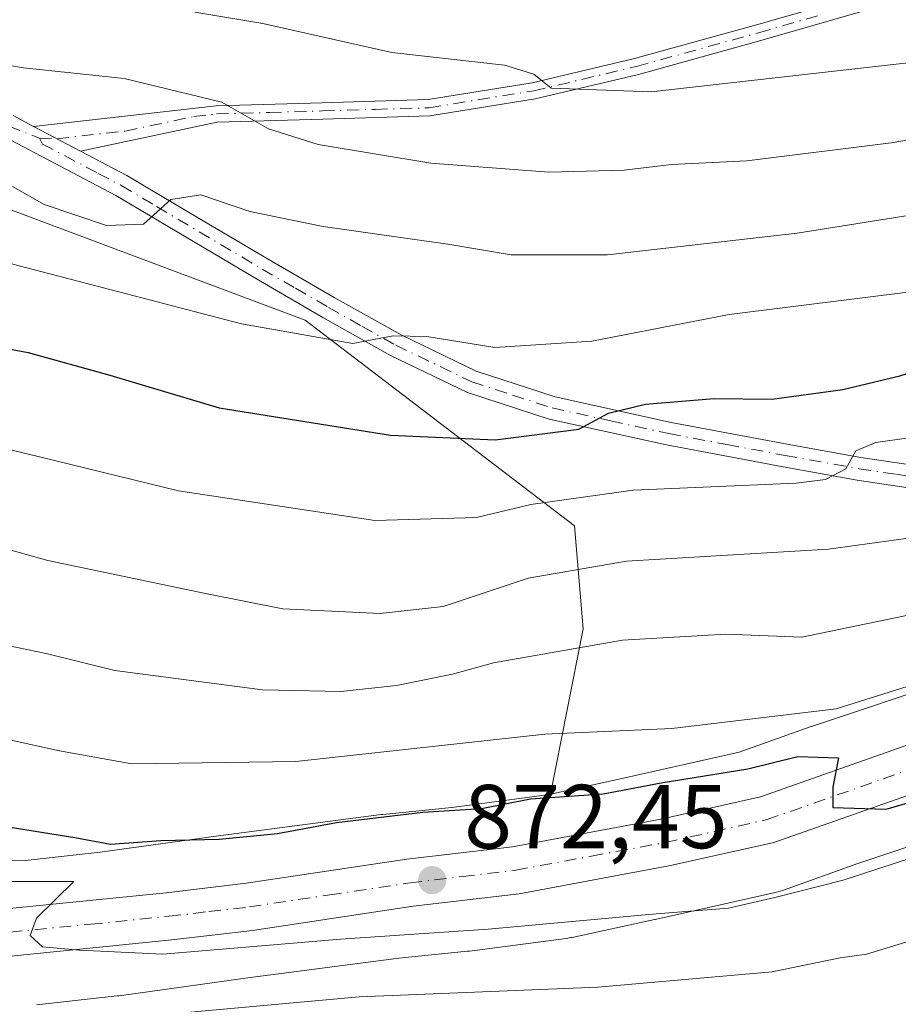
# Model space of a CAD drawing. Units: metres. Extents: x 644534 to 647995, y 4750773 to 4753159.
# Drawn here: x 645764 to 645861, y 4752779 to 4752888 of the extents above; entities that cross this region are included whole.
import ezdxf

# ---------------------------------------------------------------- set-up
doc = ezdxf.new("R2010")
doc.units = ezdxf.units.M
doc.header["$MEASUREMENT"] = 0
doc.linetypes.add('DGN Style 4', pattern=[2.6384748266838614, 1.318413404963828, -0.6592067024819142, 0.001648016756204785, -0.6592067024819142])
for name, color, linetype, lineweight in [('Arbolado forestal CxS', 92, 'Continuous', 0), ('Carretera de calzada única Cxs', 7, 'Continuous', 13), ('Carretera de calzada única eje', 7, 'DGN Style 4', 0), ('Curva de nivel maestra', 30, 'Continuous', 30), ('Curva de nivel normal', 30, 'Continuous', 0), ('Núcleo urbano CxS', 7, 'Continuous', 0), ('Pastizal CxS', 92, 'Continuous', 0), ('Pista no pavimentada Cxs', 111, 'Continuous', 0), ('Pista no pavimentada eje', 91, 'DGN Style 4', 0), ('Punto de cota en terreno', 7, 'Continuous', 0), ('Rótulo de punto de cota en terreno', 7, 'Continuous', 0)]:
    doc.layers.add(name, color=color, linetype=linetype, lineweight=lineweight)
doc.styles.add('Style-Arial', font='txt')

# ---------------------------------------------------------------- blocks, each defined once
blk = doc.blocks.new('*U11')
at = {"layer": 'Arbolado forestal CxS', "color": 92, "linetype": 'Continuous', "lineweight": 0}
blk.add_polyline3d([(645866.2581000002, 4752814.601299999, 880.7277999999933), (645851.1419000003, 4752809.562899999, 880.1469999999972), (645851.1003000002, 4752809.548900001, 880.1416000000027), (645850.9797, 4752809.506899999, 880.125), (645843.1328999996, 4752806.7031, 879.107799999998), (645830.3687000005, 4752803.847300001, 878.0207999999985), (645822.2745000003, 4752802.087300001, 877.095300000001), (645825.8775000004, 4752820.333900001, 887.3273999999947), (645824.9477000004, 4752831.740700001, 893.9980999999971), (645795.1436999999, 4752854.4549, 906.0571999999958), (645744.4770999998, 4752873.4465, 910.3847999999998)], dxfattribs=at)
blk = doc.blocks.new('*U17')
at = {"layer": 'Arbolado forestal CxS', "color": 92, "linetype": 'Continuous', "lineweight": 0}
blk.add_polyline3d([(645765.4561000001, 4752778.774700001, 867.7424000000028), (645774.3658999996, 4752779.7645, 868.344299999997), (645774.5267000003, 4752779.7839, 868.3616000000038), (645774.5831000004, 4752779.7917, 868.3681999999973), (645788.8063000003, 4752781.767100001, 868.8028000000049), (645805.4930999996, 4752783.927300001, 869.6217000000034), (645813.1063000001, 4752784.706300001, 869.9143999999943), (645813.3234999999, 4752784.7313, 869.9192999999941), (645824.0122999996, 4752786.121300001, 870.4164000000019), (645824.0248999996, 4752786.1229, 870.4171999999963), (645824.5415000003, 4752786.208100001, 870.4618999999948), (645824.6804999998, 4752786.2371, 870.4787000000069), (645833.7912999997, 4752788.217900001, 871.266499999998), (645833.8386000004, 4752788.2283, 871.2694000000047), (645847.1073000003, 4752791.196900001, 872.286699999997), (645847.4309, 4752791.276500001, 872.3184999999941), (645847.9319000002, 4752791.428500001, 872.3441000000021), (645848.0525000002, 4752791.4705, 872.3521000000038), (645856.2827000003, 4752794.4113, 872.7176000000036), (645871.5308999997, 4752799.4937, 872.9100000000036)], dxfattribs=at)
blk = doc.blocks.new('5PATER')
at = {"layer": 'Punto de cota en terreno', "linetype": 'Continuous', "lineweight": 0}
h = blk.add_hatch(color=51, dxfattribs=at)
edge = h.paths.add_edge_path()
edge.add_ellipse((0, 0), major_axis=(-0.1095731443231308, -0.1110710700762829), ratio=0.9994222409660322, start_angle=0, end_angle=360)
blk = doc.blocks.new('*U23')
at = {"layer": 'Pista no pavimentada Cxs', "color": 111, "linetype": 'Continuous', "lineweight": 0}
for points in [[(645762.8501000004, 4752877.0801, 922.773199999996), (645765.1201, 4752875.890100001, 919.9811000000045), (645770.3201000001, 4752873.1601, 913.1440000000002), (645775.4401000004, 4752870.460100001, 911.9293999999937), (645783.2500999998, 4752865.8301, 914.7673999999971), (645791.0500999996, 4752861.210100001, 920.5341999999946), (645798.3701, 4752856.9801, 916.5209999999934), (645805.7500999998, 4752852.8301, 908.2176999999939), (645814.0500999996, 4752848.840100001, 909.3656999999948), (645822.8101000005, 4752845.9901, 905.9348999999929), (645835.6300999997, 4752843.170100001, 906.3987999999954), (645848.4501, 4752840.7601, 899.6392999999954), (645856.6101000002, 4752839.300100001, 903.178899999999), (645864.8501000004, 4752838.0701, 905.2056000000011), (645875.2500999998, 4752837.2401, 900.0062999999938), (645885.6601, 4752837.220100001, 901.8264999999956), (645897.6901000004, 4752837.7301, 898.6880999999995), (645909.7200999996, 4752838.220100001, 892.0017999999982), (645920.9801000003, 4752838.550100001, 888.5089000000008), (645932.3000999996, 4752838.890100001, 888.6201000000001), (645945.0701000001, 4752839.4001, 884.689400000003)], [(645945.2701000003, 4752836.870100001, 882.5590999999986), (645932.3800999997, 4752836.350099999, 885.4925999999978), (645921.0601000005, 4752836.020099999, 886.1763999999966), (645909.8101000005, 4752835.6801, 890.0887999999978), (645897.8000999996, 4752835.190099999, 894.5819000000047), (645885.7200999996, 4752834.6801, 897.7210999999952), (645875.1501000002, 4752834.700099999, 899.0525999999956), (645864.5601000005, 4752835.540100001, 903.2053000000016), (645856.2001, 4752836.800100001, 900.656099999993), (645848.0000999998, 4752838.270099999, 897.1987999999984), (645835.1201, 4752840.6801, 904.388699999996), (645822.1401000004, 4752843.530099999, 902.5445000000036), (645813.1101000002, 4752846.4801, 906.9196999999986), (645804.5800999999, 4752850.5801, 906.0671000000002), (645797.1101000002, 4752854.770099999, 911.6116000000038), (645789.7701000003, 4752859.020099999, 915.8482999999978), (645774.2001, 4752868.2401, 911.1972999999998), (645761.8901000004, 4752874.720100001, 917.1560000000027)]]:
    blk.add_polyline3d(points, dxfattribs=at)

msp = doc.modelspace()

# ---------------------------------------------------------------- linework, layer by layer
at = {"layer": 'Arbolado forestal CxS', "color": 92, "linetype": 'Continuous', "lineweight": 0}
for points in [[(645375.7653999999, 4753104.1865, 908.285600000003), (645383.8384999996, 4753090.056700001, 908.7793999999994), (645469.5169000003, 4753043.4069, 926.2905000000028), (645527.7729000002, 4753001.117500001, 923.3154999999971), (645576.1464999998, 4752972.540100001, 916.5013999999937), (645623.6880999999, 4752951.5615, 917.7701999999991), (645658.4868999999, 4752932.153100001, 918.3634000000021), (645693.4506999999, 4752906.3989, 916.8059999999969), (645712.2830999997, 4752890.382900001, 913.2841000000045), (645744.4770999998, 4752873.4465, 910.3847999999998), (645795.1436999999, 4752854.4549, 906.0571999999958), (645824.9477000004, 4752831.740700001, 893.9980999999971), (645825.8775000004, 4752820.333900001, 887.3273999999947), (645822.2745000003, 4752802.087300001, 877.095300000001)], [(645866.2581000002, 4752814.601299999, 880.7277999999933), (645851.1419000003, 4752809.562899999, 880.1469999999972), (645851.1003000002, 4752809.548900001, 880.1416000000027), (645850.9797, 4752809.506899999, 880.125), (645843.1328999996, 4752806.7031, 879.107799999998), (645830.3687000005, 4752803.847300001, 878.0207999999985), (645822.2745000003, 4752802.087300001, 877.095300000001)], [(645871.5308999997, 4752799.4937, 872.9100000000036), (645856.2827000003, 4752794.4113, 872.7176000000036), (645848.0525000002, 4752791.4705, 872.3521000000038), (645847.9319000002, 4752791.428500001, 872.3441000000021), (645847.4309, 4752791.276500001, 872.3184999999941), (645847.1073000003, 4752791.196900001, 872.286699999997), (645833.8386000004, 4752788.2283, 871.2694000000047), (645833.7912999997, 4752788.217900001, 871.266499999998), (645824.6804999998, 4752786.2371, 870.4787000000069), (645824.5415000003, 4752786.208100001, 870.4618999999948), (645824.0248999996, 4752786.1229, 870.4171999999963), (645824.0122999996, 4752786.121300001, 870.4164000000019), (645813.3234999999, 4752784.7313, 869.9192999999941), (645813.1063000001, 4752784.706300001, 869.9143999999943), (645805.4930999996, 4752783.927300001, 869.6217000000034), (645788.8063000003, 4752781.767100001, 868.8028000000049), (645774.5831000004, 4752779.7917, 868.3681999999973), (645774.5267000003, 4752779.7839, 868.3616000000038), (645774.3658999996, 4752779.7645, 868.344299999997), (645765.4561000001, 4752778.774700001, 867.7424000000028)]]:
    msp.add_polyline3d(points, dxfattribs=at)
at = {"layer": 'Carretera de calzada única Cxs', "color": 7, "linetype": 'Continuous', "lineweight": 13}
for points in [[(645762.4600999998, 4752789.4301, 870.3767999999982), (645779.8000999996, 4752791.1801, 872.0913), (645788.6201, 4752792.220100001, 872.8362999999954), (645806.3901000004, 4752794.890100001, 873.3755999999995), (645818.0701000001, 4752796.2601, 874.0669000000053), (645834.4801000003, 4752799.3101, 875.0823999999993), (645845.5100999996, 4752801.790100001, 875.4134999999952), (645870.8000999996, 4752810.690099999, 879.1640999999945), (645884.9801000003, 4752816.4301, 878.3965000000027), (645890.2801000001, 4752818.300100001, 878.028999999995), (645900.0100999996, 4752822.9101, 881.4177999999956), (645906.5100999996, 4752825.4001, 883.3462000000001), (645915.4101, 4752826.7301, 881.0822999999947), (645920.1700999998, 4752825.920100001, 881.9663), (645926.1700999998, 4752823.050100001, 879.3190000000033), (645929.8201000001, 4752818.0601, 878.5062000000034), (645931.6901000004, 4752812.4301, 878.4787000000069), (645932.1246999997, 4752808.254100001, 880.6886999999989), (645932.0100999996, 4752807.700099999, 880.8588000000019), (645930.6901000004, 4752801.7301, 883.6359999999986), (645928.1201, 4752795.4301, 881.5671000000002), (645918.8000999996, 4752783.9901, 879.2488000000012), (645906.8501000004, 4752769.520099999, 882.7216999999946)], [(645762.4600999998, 4752789.4301, 870.3767999999982), (645779.8000999996, 4752791.1801, 872.0913), (645788.6201, 4752792.220100001, 872.8362999999954), (645806.3901000004, 4752794.890100001, 873.3755999999995), (645818.0701000001, 4752796.2601, 874.0669000000053), (645834.4801000003, 4752799.3101, 875.0823999999993), (645845.5100999996, 4752801.790100001, 875.4134999999952), (645870.8000999996, 4752810.690099999, 879.1640999999945), (645884.9801000003, 4752816.4301, 878.3965000000027), (645890.2801000001, 4752818.300100001, 878.028999999995), (645900.0100999996, 4752822.9101, 881.4177999999956), (645906.5100999996, 4752825.4001, 883.3462000000001), (645915.4101, 4752826.7301, 881.0822999999947), (645920.1700999998, 4752825.920100001, 881.9663), (645926.1700999998, 4752823.050100001, 879.3190000000033), (645929.8201000001, 4752818.0601, 878.5062000000034), (645931.6901000004, 4752812.4301, 878.4787000000069), (645932.1246999997, 4752808.254100001, 880.6886999999989), (645932.0100999996, 4752807.700099999, 880.8588000000019)], [(645892.7600999996, 4752761.7301, 878.309500000003), (645910.4600999998, 4752784.420100001, 879.2223999999987), (645919.3201000001, 4752796.7501, 877.2741999999998), (645922.7600999996, 4752804.6801, 876.859700000001), (645922.9600999998, 4752810.040100001, 876.6460999999982), (645921.5800999999, 4752813.130100001, 876.4441999999982), (645918.7100999998, 4752816.210100001, 876.3411000000051), (645914.3701, 4752817.920100001, 876.4560000000056), (645907.8201000001, 4752818.100099999, 876.5158999999985), (645901.9101, 4752816.8201, 876.3684000000068), (645886.8300999999, 4752811.5101, 876.5975000000036), (645872.6700999998, 4752805.770099999, 875.5757000000013), (645846.9600999998, 4752796.7401, 874.6138000000066), (645835.5500999996, 4752794.170100001, 878.3417999999948), (645818.8201000001, 4752791.0701, 874.8323999999993), (645807.1001000004, 4752789.6801, 873.1650999999983), (645789.3201000001, 4752787.0101, 872.3285000000034), (645780.4200999998, 4752785.970100001, 871.811600000001), (645762.6201, 4752784.1801, 869.5127000000066)], [(645892.7600999996, 4752761.7301, 878.309500000003), (645910.4600999998, 4752784.420100001, 879.2223999999987), (645919.3201000001, 4752796.7501, 877.2741999999998), (645922.7600999996, 4752804.6801, 876.859700000001), (645922.9600999998, 4752810.040100001, 876.6460999999982), (645921.5800999999, 4752813.130100001, 876.4441999999982), (645918.7100999998, 4752816.210100001, 876.3411000000051), (645914.3701, 4752817.920100001, 876.4560000000056), (645907.8201000001, 4752818.100099999, 876.5158999999985), (645901.9101, 4752816.8201, 876.3684000000068), (645886.8300999999, 4752811.5101, 876.5975000000036), (645872.6700999998, 4752805.770099999, 875.5757000000013), (645846.9600999998, 4752796.7401, 874.6138000000066), (645835.5500999996, 4752794.170100001, 878.3417999999948), (645818.8201000001, 4752791.0701, 874.8323999999993), (645807.1001000004, 4752789.6801, 873.1650999999983), (645789.3201000001, 4752787.0101, 872.3285000000034), (645780.4200999998, 4752785.970100001, 871.811600000001), (645762.6201, 4752784.1801, 869.5127000000066)]]:
    msp.add_polyline3d(points, dxfattribs=at)
at = {"layer": 'Carretera de calzada única eje', "color": 7, "linetype": 'DGN Style 4', "lineweight": 0}
msp.add_polyline3d([(645762.5301000001, 4752786.8201, 869.7099000000018), (645771.4401000004, 4752787.690099999, 870.4380999999995), (645780.1001000004, 4752788.5801, 871.2712999999932), (645784.5100999996, 4752789.090100001, 871.6043000000063), (645788.9801000003, 4752789.600099999, 872.3448999999965), (645797.8701, 4752790.940099999, 873.1085000000021), (645806.7500999998, 4752792.270099999, 872.3313999999956), (645812.5800999999, 4752792.970100001, 872.9599000000018), (645818.4401000004, 4752793.670100001, 873.7884999999952), (645826.8201000001, 4752795.220100001, 875.8049000000028), (645835.0100999996, 4752796.7401, 875.0007999999945), (645846.2301000003, 4752799.2601, 874.8331000000036), (645859.0800999999, 4752803.770099999, 878.8420000000042), (645871.7301000003, 4752808.2401, 876.3757999999945)], dxfattribs=at)
at = {"layer": 'Curva de nivel maestra', "color": 30, "linetype": 'Continuous', "lineweight": 30, "flags": 128}
for points, elevation in [([(645753.0599999997, 4752853.020099999), (645764.5300000003, 4752850.880100001), (645773.5700000003, 4752848.4001), (645785.6500000004, 4752844.790100001), (645804.5899999999, 4752841.7401), (645816.1500000004, 4752841.2301), (645825.4000000004, 4752842.4301), (645828.7000000002, 4752844.1801), (645832.7999999998, 4752845.1801), (645840.3899999997, 4752845.800100001), (645846.75, 4752845.7301), (645854.5999999996, 4752846.8101), (645860.9199999999, 4752848.3101), (645867.2999999998, 4752850.340100001), (645880.1299999999, 4752852.940099999), (645896.4199999999, 4752857.300100001), (645905.1299999999, 4752859.0701), (645918.4400000004, 4752862.040100001), (645931.3899999997, 4752864.140100001), (645946.4299999997, 4752865.7501)], 900), ([(645762.54, 4752798.440099999), (645769.6799999997, 4752797.280099999), (645773.6200000001, 4752796.550100001), (645779.2000000002, 4752796.940099999), (645785.6600000003, 4752797.0801), (645792.0800000001, 4752797.710100001), (645798.6299999999, 4752798.920100001), (645808.1600000003, 4752800.0801), (645814.6500000004, 4752800.5001), (645820.0800000001, 4752801.540100001), (645828.1100000005, 4752802.120100001), (645834.5199999996, 4752803.3201), (645844.0999999996, 4752804.880100001), (645849.6200000001, 4752806.2501), (645854.1200000001, 4752806.090100001), (645853.5, 4752802.8301), (645853.4900000002, 4752800.610099999), (645859.4100000003, 4752800.4101), (645894.4500000002, 4752810.610099999)], 875)]:
    msp.add_lwpolyline(points, dxfattribs=dict(at, elevation=elevation))
at = {"layer": 'Curva de nivel normal', "color": 30, "linetype": 'Continuous', "lineweight": 0, "flags": 128}
for points, elevation in [([(645920.1399999997, 4752889.74), (645895.04, 4752885.789999999), (645883.5099999999, 4752884.26), (645879.04, 4752884.25), (645874.2800000003, 4752883.369999999), (645863.1100000005, 4752883.050000001), (645833.4199999999, 4752879.720000001), (645822.3499999996, 4752880.109999999), (645820.4500000002, 4752881.67), (645817.1799999997, 4752882.65), (645804.75, 4752884.060000001), (645790.4800000006, 4752887.279999999), (645782.9600000001, 4752888.5)], 920), ([(645756.7300000006, 4752883.539999999), (645764.0099999999, 4752882.369999999), (645775.1299999999, 4752881.180000001), (645785.9400000004, 4752878.57), (645791.0999999996, 4752875.609999999), (645796.5800000001, 4752873.869999999), (645809.0599999997, 4752871.84), (645822.1100000005, 4752870.83), (645830.4400000004, 4752871.039999999), (645835.6600000003, 4752871.66), (645844, 4752872.07), (645859.9500000002, 4752874.060000001), (645878.4400000004, 4752877.279999999), (645887.9699999997, 4752877.939999999), (645894.5599999997, 4752878.859999999), (645904.9800000006, 4752879.939999999), (645921.2800000003, 4752882.939999999), (645940.2800000003, 4752884.34)], 915), ([(645762.7800000003, 4752869.230000001), (645766.29, 4752867.27), (645773.2000000002, 4752864.92), (645777.2599999999, 4752865.08), (645780.29, 4752867.810000001), (645783.6299999999, 4752868.32), (645789.04, 4752866.5), (645797.1299999999, 4752864.82), (645810.9400000004, 4752862.869999999), (645817.9400000004, 4752861.699999999), (645828.5800000001, 4752861.699999999), (645849.5599999997, 4752864.08), (645879.4299999997, 4752868.83), (645911.1100000005, 4752874.27), (645944.9199999999, 4752878.51)], 910), ([(645952.7199999997, 4752872.42), (645933.5099999999, 4752870.42), (645908.4800000006, 4752867.199999999), (645890.54, 4752863.65), (645865.6200000001, 4752858.029999999), (645842.0300000003, 4752855.100000001), (645826.8399999999, 4752852.140000001), (645816.1299999999, 4752851.430000001), (645808.6200000001, 4752852.680000001), (645804.8799999999, 4752852.74), (645800.4400000004, 4752851.890000001), (645788.1100000005, 4752854.08), (645760.1100000005, 4752861.359999999)], 905), ([(645944.0899999999, 4752859.59), (645934.0499999998, 4752857.32), (645927.2100000001, 4752856.050000001), (645920.7800000003, 4752854.5), (645912.4400000004, 4752852.91), (645901.1100000005, 4752850.33), (645890.1100000005, 4752848.140000001), (645883.6399999997, 4752846.359999999), (645879.4400000004, 4752844.34), (645872.6600000003, 4752842.4), (645865.0300000003, 4752841.91), (645858.2599999999, 4752840.930000001), (645856.0499999998, 4752840.039999999), (645854.9299999997, 4752838.029999999), (645852.6799999997, 4752836.84), (645849.4400000004, 4752836.439999999), (645831.4400000004, 4752835.680000001), (645820.1100000005, 4752834.109999999), (645814.1100000005, 4752832.66), (645802.8700000001, 4752832.32), (645781.1299999999, 4752835.619999999), (645757.4400000004, 4752841.4)], 895), ([(645940.9699999997, 4752850.529999999), (645933.9000000004, 4752849.17), (645923.7800000003, 4752846.800000001), (645909.3399999999, 4752844.949999999), (645897.5800000001, 4752842.08), (645883.7800000003, 4752838.480000001), (645876.7800000003, 4752834.449999999), (645864.7800000003, 4752830.76), (645853.0099999999, 4752829.15), (645830.6699999999, 4752827.82), (645819.8200000003, 4752825.930000001), (645810.4000000004, 4752822.810000001), (645803.4400000004, 4752822.050000001), (645792.7000000002, 4752822.57), (645784.1399999997, 4752824.25), (645766.7000000002, 4752827.890000001), (645748.1100000005, 4752833.09)], 890), ([(645945.1699999999, 4752844.9), (645937.6600000003, 4752843.310000001), (645930.7300000006, 4752843.730000001), (645923.75, 4752842.890000001), (645918.4000000004, 4752841.980000001), (645912.1399999997, 4752838.789999999), (645910.1900000004, 4752836.41), (645906.8899999997, 4752834.289999999), (645885.3200000003, 4752829.26), (645862.54, 4752822.02), (645850.0899999999, 4752819.42), (645841.6600000003, 4752819.77), (645830.2400000002, 4752819.09), (645815.9600000001, 4752816.59), (645811.4600000001, 4752815.350000001), (645805.2699999996, 4752814.09), (645799.1100000005, 4752813.41), (645790.4400000004, 4752813.619999999), (645774.1100000005, 4752815.730000001), (645766.5099999999, 4752817.609999999), (645758.9800000006, 4752819.17)], 885), ([(645941.75, 4752832.380000001), (645937.1200000001, 4752831.09), (645932.3399999999, 4752831.029999999), (645929.2400000002, 4752830.9), (645926.4400000004, 4752831.07), (645921.4400000004, 4752830.49), (645916.8200000003, 4752830.83), (645910.9600000001, 4752830.41), (645900.1600000003, 4752827.350000001), (645877.4400000004, 4752818.91), (645853.8799999999, 4752811.5), (645835.7000000002, 4752809.32), (645821.6500000004, 4752808.689999999), (645794.1100000005, 4752805.689999999), (645775.9900000002, 4752805.42), (645767.9800000006, 4752806.850000001), (645756.4000000004, 4752809.41)], 880), ([(645758.9400000004, 4752792.430000001), (645769.5700000003, 4752792.41), (645765.4299999997, 4752788.380000001), (645764.7300000006, 4752786.439999999), (645766.0999999996, 4752785.180000001), (645770.1900000004, 4752784.82), (645779.4199999999, 4752784.390000001), (645799.0599999997, 4752786.050000001), (645815.3799999999, 4752787.16), (645833.9699999997, 4752788.84), (645841.9500000002, 4752789.460000001), (645847.0999999996, 4752790.66), (645854.6600000003, 4752792.58), (645870.0999999996, 4752797.600000001), (645880.8899999997, 4752800.550000001), (645888.7999999998, 4752803), (645894.8600000005, 4752804.289999999), (645899.1299999999, 4752804.640000001), (645903.1200000001, 4752805.720000001), (645906.5300000003, 4752805.99), (645906.6100000005, 4752803.430000001), (645900.9699999997, 4752794.17), (645888.3099999997, 4752777.100000001)], 870), ([(645876.0300000003, 4752773.189999999), (645882.4400000004, 4752781.539999999), (645886.7699999996, 4752785.51), (645888.75, 4752788.77), (645887.6299999999, 4752790.609999999), (645886.1900000004, 4752791.220000001), (645879.1100000005, 4752791.279999999), (645870.7800000003, 4752789.180000001), (645862.0599999997, 4752785.850000001), (645857.2400000002, 4752784.369999999), (645854.3300000001, 4752783.970000001), (645846.7999999998, 4752782.439999999), (645827.5, 4752780.720000001), (645801.1200000001, 4752779.66), (645765.0700000003, 4752776.369999999)], 865)]:
    msp.add_lwpolyline(points, dxfattribs=dict(at, elevation=elevation))
at = {"layer": 'Núcleo urbano CxS', "color": 7, "linetype": 'Continuous', "lineweight": 0}
for points in [[(645747.7732999995, 4752794.915300001, 872.0703999999969), (645764.1747000003, 4752794.7305, 873.3077000000048), (645772.4905000003, 4752795.654300001, 874.4723999999987), (645786.6419000003, 4752797.619899999, 876.4248999999982), (645786.6984999999, 4752797.627499999, 876.429999999993), (645786.7154999999, 4752797.629699999, 876.431500000006), (645803.5453000005, 4752799.808499999, 876.701199999996), (645803.7581000002, 4752799.832900001, 876.7149999999965), (645811.3690999999, 4752800.6117, 877.0213999999978), (645821.6130999997, 4752801.943700001, 877.0562000000064), (645822.2745000003, 4752802.087300001, 877.095300000001), (645830.3687000005, 4752803.847300001, 878.0207999999985), (645843.1328999996, 4752806.7031, 879.107799999998), (645850.9797, 4752809.506899999, 880.125), (645851.1003000002, 4752809.548900001, 880.1416000000027), (645851.1419000003, 4752809.562899999, 880.1469999999972), (645866.2581000002, 4752814.601299999, 880.7277999999933)], [(645866.2581000002, 4752814.601299999, 880.7277999999933), (645851.1419000003, 4752809.562899999, 880.1469999999972), (645851.1003000002, 4752809.548900001, 880.1416000000027), (645850.9797, 4752809.506899999, 880.125), (645843.1328999996, 4752806.7031, 879.107799999998), (645830.3687000005, 4752803.847300001, 878.0207999999985), (645822.2745000003, 4752802.087300001, 877.095300000001)], [(645747.7732999995, 4752794.915300001, 872.0703999999969), (645764.1747000003, 4752794.7305, 873.3077000000048), (645772.4905000003, 4752795.654300001, 874.4723999999987), (645786.6419000003, 4752797.619899999, 876.4248999999982), (645786.6984999999, 4752797.627499999, 876.429999999993), (645786.7154999999, 4752797.629699999, 876.431500000006), (645803.5453000005, 4752799.808499999, 876.701199999996), (645803.7581000002, 4752799.832900001, 876.7149999999965), (645811.3690999999, 4752800.6117, 877.0213999999978), (645821.6130999997, 4752801.943700001, 877.0562000000064), (645822.2745000003, 4752802.087300001, 877.095300000001)], [(645871.5308999997, 4752799.4937, 872.9100000000036), (645856.2827000003, 4752794.4113, 872.7176000000036), (645848.0525000002, 4752791.4705, 872.3521000000038), (645847.9319000002, 4752791.428500001, 872.3441000000021), (645847.4309, 4752791.276500001, 872.3184999999941), (645847.1073000003, 4752791.196900001, 872.286699999997), (645833.8386000004, 4752788.2283, 871.2694000000047), (645833.7912999997, 4752788.217900001, 871.266499999998), (645824.6804999998, 4752786.2371, 870.4787000000069), (645824.5415000003, 4752786.208100001, 870.4618999999948), (645824.0248999996, 4752786.1229, 870.4171999999963), (645824.0122999996, 4752786.121300001, 870.4164000000019), (645813.3234999999, 4752784.7313, 869.9192999999941), (645813.1063000001, 4752784.706300001, 869.9143999999943), (645805.4930999996, 4752783.927300001, 869.6217000000034), (645788.8063000003, 4752781.767100001, 868.8028000000049), (645774.5831000004, 4752779.7917, 868.3681999999973), (645774.5267000003, 4752779.7839, 868.3616000000038), (645774.3658999996, 4752779.7645, 868.344299999997), (645765.4561000001, 4752778.774700001, 867.7424000000028)], [(645871.5308999997, 4752799.4937, 872.9100000000036), (645856.2827000003, 4752794.4113, 872.7176000000036), (645848.0525000002, 4752791.4705, 872.3521000000038), (645847.9319000002, 4752791.428500001, 872.3441000000021), (645847.4309, 4752791.276500001, 872.3184999999941), (645847.1073000003, 4752791.196900001, 872.286699999997), (645833.8386000004, 4752788.2283, 871.2694000000047), (645833.7912999997, 4752788.217900001, 871.266499999998), (645824.6804999998, 4752786.2371, 870.4787000000069), (645824.5415000003, 4752786.208100001, 870.4618999999948), (645824.0248999996, 4752786.1229, 870.4171999999963), (645824.0122999996, 4752786.121300001, 870.4164000000019), (645813.3234999999, 4752784.7313, 869.9192999999941), (645813.1063000001, 4752784.706300001, 869.9143999999943), (645805.4930999996, 4752783.927300001, 869.6217000000034), (645788.8063000003, 4752781.767100001, 868.8028000000049), (645774.5831000004, 4752779.7917, 868.3681999999973), (645774.5267000003, 4752779.7839, 868.3616000000038), (645774.3658999996, 4752779.7645, 868.344299999997), (645765.4561000001, 4752778.774700001, 867.7424000000028)]]:
    msp.add_polyline3d(points, dxfattribs=at)
at = {"layer": 'Pastizal CxS', "color": 92, "linetype": 'Continuous', "lineweight": 0}
for points in [[(645375.7653999999, 4753104.1865, 908.285600000003), (645383.8384999996, 4753090.056700001, 908.7793999999994), (645469.5169000003, 4753043.4069, 926.2905000000028), (645527.7729000002, 4753001.117500001, 923.3154999999971), (645576.1464999998, 4752972.540100001, 916.5013999999937), (645623.6880999999, 4752951.5615, 917.7701999999991), (645658.4868999999, 4752932.153100001, 918.3634000000021), (645693.4506999999, 4752906.3989, 916.8059999999969), (645712.2830999997, 4752890.382900001, 913.2841000000045), (645744.4770999998, 4752873.4465, 910.3847999999998), (645795.1436999999, 4752854.4549, 906.0571999999958), (645824.9477000004, 4752831.740700001, 893.9980999999971), (645825.8775000004, 4752820.333900001, 887.3273999999947), (645822.2745000003, 4752802.087300001, 877.095300000001)], [(645744.4770999998, 4752873.4465, 910.3847999999998), (645795.1436999999, 4752854.4549, 906.0571999999958), (645824.9477000004, 4752831.740700001, 893.9980999999971), (645825.8775000004, 4752820.333900001, 887.3273999999947), (645822.2745000003, 4752802.087300001, 877.095300000001), (645821.6130999997, 4752801.943700001, 877.0562000000064), (645811.3690999999, 4752800.6117, 877.0213999999978), (645803.7581000002, 4752799.832900001, 876.7149999999965), (645803.5453000005, 4752799.808499999, 876.701199999996), (645786.7154999999, 4752797.629699999, 876.431500000006), (645786.6984999999, 4752797.627499999, 876.429999999993), (645786.6419000003, 4752797.619899999, 876.4248999999982), (645772.4905000003, 4752795.654300001, 874.4723999999987), (645764.1747000003, 4752794.7305, 873.3077000000048), (645747.7732999995, 4752794.915300001, 872.0703999999969)], [(645747.7732999995, 4752794.915300001, 872.0703999999969), (645764.1747000003, 4752794.7305, 873.3077000000048), (645772.4905000003, 4752795.654300001, 874.4723999999987), (645786.6419000003, 4752797.619899999, 876.4248999999982), (645786.6984999999, 4752797.627499999, 876.429999999993), (645786.7154999999, 4752797.629699999, 876.431500000006), (645803.5453000005, 4752799.808499999, 876.701199999996), (645803.7581000002, 4752799.832900001, 876.7149999999965), (645811.3690999999, 4752800.6117, 877.0213999999978), (645821.6130999997, 4752801.943700001, 877.0562000000064), (645822.2745000003, 4752802.087300001, 877.095300000001)]]:
    msp.add_polyline3d(points, dxfattribs=at)
at = {"layer": 'Pista no pavimentada Cxs', "color": 111, "linetype": 'Continuous', "lineweight": 0, "extrusion": (0.6716276601811625, -0.3526045216807174, 0.6516028985278453), "elevation": -1241572.350845804, "flags": 128}
msp.add_lwpolyline([(4508359.863987718, 1067713.843008912), (4508359.863987718, 1067722.856267835)], dxfattribs=at)
msp.add_lwpolyline([(4508359.863987718, 1067713.843008912), (4508359.863987718, 1067722.856267835)], dxfattribs=at)
at = {"layer": 'Pista no pavimentada Cxs', "color": 111, "linetype": 'Continuous', "lineweight": 0}
for points in [[(645859.0000999998, 4752889.2401, 927.648199999996), (645845.5401, 4752885.370100001, 926.737500000003), (645832.0301000001, 4752881.640100001, 923.8978000000062), (645820.6001000004, 4752878.9301, 925.2293000000063), (645808.9401000004, 4752877.050100001, 922.2021999999997), (645797.0900999998, 4752876.690099999, 923.1340000000055), (645785.4301000005, 4752876.360099999, 915.1821999999958), (645770.3201000001, 4752873.1601, 913.1440000000002), (645765.1201, 4752875.890100001, 919.9811000000045), (645785.3000999996, 4752878.170100001, 915.5234999999958), (645797.0301000001, 4752878.5101, 923.9182000000001), (645808.7701000003, 4752878.860099999, 923.0188000000053), (645820.2500999998, 4752880.710100001, 926.2440999999964), (645831.5800999999, 4752883.4001, 924.1950999999973), (645845.0500999996, 4752887.120100001, 927.5862000000053), (645858.5000999998, 4752890.9801, 927.6407000000036)], [(645765.1201, 4752875.890100001, 919.9811000000045), (645785.3000999996, 4752878.170100001, 915.5234999999958), (645797.0301000001, 4752878.5101, 923.9182000000001), (645808.7701000003, 4752878.860099999, 923.0188000000053), (645820.2500999998, 4752880.710100001, 926.2440999999964), (645831.5800999999, 4752883.4001, 924.1950999999973), (645845.0500999996, 4752887.120100001, 927.5862000000053), (645858.5000999998, 4752890.9801, 927.6407000000036)], [(645859.0000999998, 4752889.2401, 927.648199999996), (645845.5401, 4752885.370100001, 926.737500000003), (645832.0301000001, 4752881.640100001, 923.8978000000062), (645820.6001000004, 4752878.9301, 925.2293000000063), (645808.9401000004, 4752877.050100001, 922.2021999999997), (645797.0900999998, 4752876.690099999, 923.1340000000055), (645785.4301000005, 4752876.360099999, 915.1821999999958), (645770.3201000001, 4752873.1601, 913.1440000000002)], [(645762.8501000004, 4752877.0801, 922.773199999996), (645765.1201, 4752875.890100001, 919.9811000000045)], [(645945.2701000003, 4752836.870100001, 882.5590999999986), (645932.3800999997, 4752836.350099999, 885.4925999999978), (645921.0601000005, 4752836.020099999, 886.1763999999966), (645909.8101000005, 4752835.6801, 890.0887999999978), (645897.8000999996, 4752835.190099999, 894.5819000000047), (645885.7200999996, 4752834.6801, 897.7210999999952), (645875.1501000002, 4752834.700099999, 899.0525999999956), (645864.5601000005, 4752835.540100001, 903.2053000000016), (645856.2001, 4752836.800100001, 900.656099999993), (645848.0000999998, 4752838.270099999, 897.1987999999984), (645835.1201, 4752840.6801, 904.388699999996), (645822.1401000004, 4752843.530099999, 902.5445000000036), (645813.1101000002, 4752846.4801, 906.9196999999986), (645804.5800999999, 4752850.5801, 906.0671000000002), (645797.1101000002, 4752854.770099999, 911.6116000000038), (645789.7701000003, 4752859.020099999, 915.8482999999978), (645774.2001, 4752868.2401, 911.1972999999998), (645761.8901000004, 4752874.720100001, 917.1560000000027)], [(645770.3201000001, 4752873.1601, 913.1440000000002), (645775.4401000004, 4752870.460100001, 911.9293999999937), (645783.2500999998, 4752865.8301, 914.7673999999971), (645791.0500999996, 4752861.210100001, 920.5341999999946), (645798.3701, 4752856.9801, 916.5209999999934), (645805.7500999998, 4752852.8301, 908.2176999999939), (645814.0500999996, 4752848.840100001, 909.3656999999948), (645822.8101000005, 4752845.9901, 905.9348999999929), (645835.6300999997, 4752843.170100001, 906.3987999999954), (645848.4501, 4752840.7601, 899.6392999999954), (645856.6101000002, 4752839.300100001, 903.178899999999), (645864.8501000004, 4752838.0701, 905.2056000000011), (645875.2500999998, 4752837.2401, 900.0062999999938), (645885.6601, 4752837.220100001, 901.8264999999956), (645897.6901000004, 4752837.7301, 898.6880999999995), (645909.7200999996, 4752838.220100001, 892.0017999999982), (645920.9801000003, 4752838.550100001, 888.5089000000008), (645932.3000999996, 4752838.890100001, 888.6201000000001), (645945.0701000001, 4752839.4001, 884.689400000003)]]:
    msp.add_polyline3d(points, dxfattribs=at)
at = {"layer": 'Pista no pavimentada eje', "color": 91, "linetype": 'DGN Style 4', "lineweight": 0}
for points in [[(645765.7767000003, 4752874.590100001, 917.0571999999958), (645767.7200999996, 4752874.5251, 916.7629000000015), (645775.2874999996, 4752875.380100001, 914.2547999999952), (645782.8425000003, 4752876.9801, 914.8411999999954), (645785.3651000002, 4752877.265100001, 915.0757000000013), (645791.2301000003, 4752877.4351, 916.923299999995), (645797.0601000005, 4752877.600099999, 923.1717000000064), (645802.9301000005, 4752877.7751, 921.4040999999999), (645808.8551000003, 4752877.9551, 922.2890000000043), (645820.4250999996, 4752879.8201, 925.7563999999984), (645831.8051000005, 4752882.520099999, 923.4569999999949), (645845.2950999998, 4752886.245100001, 927.1263000000035), (645852.0251000002, 4752888.1801, 925.5225999999967)], [(645762.3701, 4752875.9001, 920.0353999999934), (645765.7767000003, 4752874.590100001, 917.0571999999958)], [(645765.7767000003, 4752874.590100001, 917.0571999999958), (645766.1051000003, 4752873.940099999, 915.6049999999959), (645772.2600999996, 4752870.700099999, 911.4556000000011), (645774.8201000001, 4752869.350099999, 911.5550999999978), (645778.7251000004, 4752867.0351, 912.1821999999958), (645790.4101, 4752860.1151, 918.2476000000024), (645794.0701000001, 4752858.0001, 917.5921999999991), (645797.7401000002, 4752855.8751, 914.0424999999959), (645801.4301000005, 4752853.800100001, 909.8246999999974), (645805.1651, 4752851.7051, 906.8503000000056), (645813.5800999999, 4752847.6601, 908.3635999999971), (645818.0950999996, 4752846.1851, 908.719299999997), (645822.4751000004, 4752844.7601, 904.0795000000071), (645828.9650999998, 4752843.335100001, 904.7176999999939), (645835.3750999998, 4752841.925100001, 905.1836999999941), (645841.8151000004, 4752840.720100001, 901.5917000000045), (645848.2251000004, 4752839.515100001, 898.3847999999998), (645856.4051000001, 4752838.050100001, 901.5828000000038), (645860.5251000002, 4752837.4351, 903.9162000000069), (645864.7050999999, 4752836.8051, 904.3185999999987)]]:
    msp.add_polyline3d(points, dxfattribs=at)

# ---------------------------------------------------------------- block references
at = {"layer": 'Arbolado forestal CxS', "color": 92, "linetype": 'Continuous', "lineweight": 0}
for name in ['*U11', '*U17']:
    msp.add_blockref(name, (0, 0), dxfattribs=at)
at = {"layer": 'Pista no pavimentada Cxs', "color": 111, "linetype": 'Continuous', "lineweight": 0}
msp.add_blockref('*U23', (0, 0), dxfattribs=at)
at = {"layer": 'Punto de cota en terreno', "color": 7, "linetype": 'Continuous', "lineweight": 0, "xscale": 10, "yscale": 10, "zscale": 10}
msp.add_blockref('5PATER', (645809.2000000002, 4752792.57, 872.4499999999971), dxfattribs=at)

# ---------------------------------------------------------------- texts
at = {"layer": 'Rótulo de punto de cota en terreno', "color": 7, "linetype": 'Continuous', "lineweight": 0, "style": 'Style-Arial'}
msp.add_text('872,45', height=7.000000000000002, dxfattribs=at).set_placement((645812.7278000005, 4752796.097800001))

doc.saveas('drawing.dxf')
